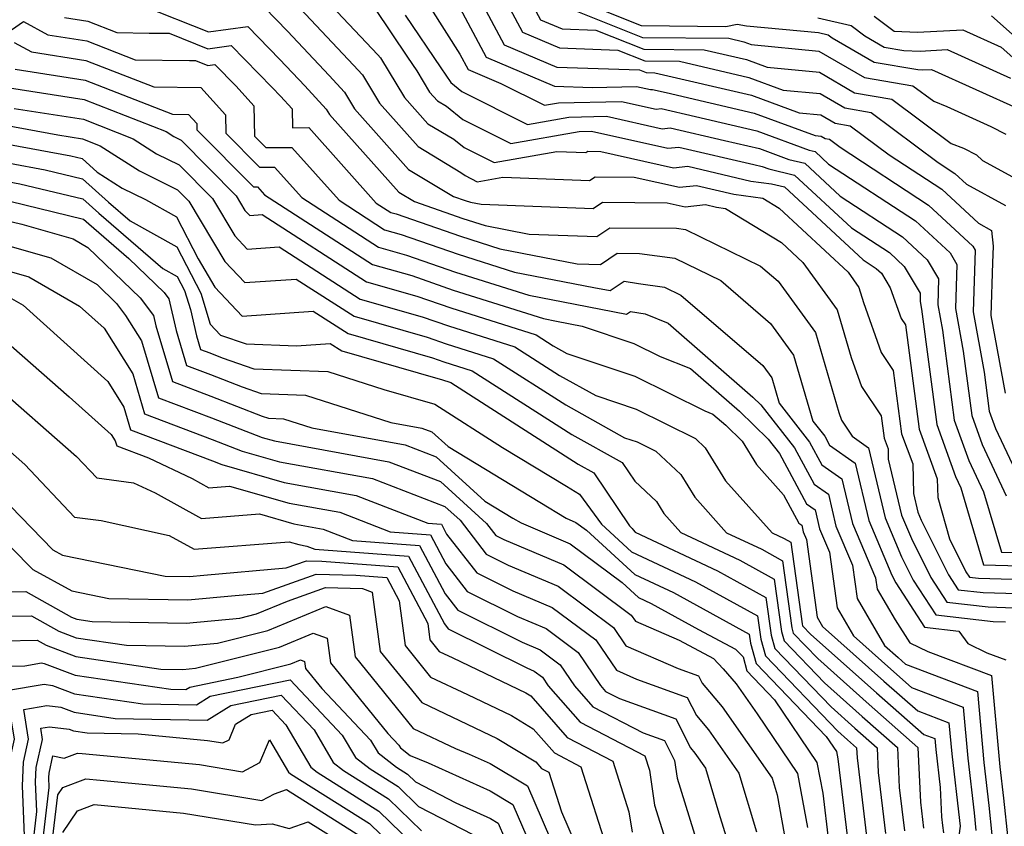
# Model space of a CAD drawing. Extents: x 2081422 to 2089624, y 2849913 to 2854827.
# Drawn here: x 2082306 to 2082399, y 2850177 to 2850253 of the extents above; entities that cross this region are included whole.
import ezdxf

# ---------------------------------------------------------------- set-up
doc = ezdxf.new("R2010")
doc.units = 0

msp = doc.modelspace()

# ---------------------------------------------------------------- linework, layer by layer
at = {"layer": 'Unknown_Line_Type', "color": 0}
for points in [[(2082347.11, 2850264.16, 3096), (2082353.77, 2850251.69, 3096), (2082357.27, 2850250.21, 3096), (2082362.75, 2850250.01, 3096), (2082365.31, 2850248.99, 3096), (2082368.57, 2850248.96, 3096), (2082375.12, 2850247.44, 3096), (2082378.35, 2850246.25, 3096), (2082381.83, 2850245.91, 3096), (2082384.15, 2850244.56, 3096), (2082386.63, 2850244.14, 3096), (2082392.96, 2850239.42, 3096), (2082394.52, 2850238.4, 3096), (2082395.61, 2850237.39, 3096), (2082399.31, 2850235.37, 3096)], [(2082349.89, 2850263.31, 3094), (2082355.47, 2850252.86, 3094), (2082357.51, 2850252, 3094), (2082360.7, 2850251.89, 3094), (2082365.2, 2850250.1, 3094), (2082370.91, 2850250.04, 3094), (2082374.88, 2850249.12, 3094), (2082376.83, 2850248.4, 3094), (2082381.77, 2850247.92, 3094), (2082385.08, 2850246, 3094), (2082388.6, 2850245.4, 3094), (2082394.19, 2850241.23, 3094), (2082395.33, 2850240.77, 3094), (2082396.58, 2850240.14, 3094), (2082397.14, 2850239.63, 3094), (2082400.65, 2850237.71, 3094)], [(2082341.14, 2850260.23, 3102), (2082347.88, 2850249.62, 3102), (2082348.65, 2850248.17, 3102), (2082351.73, 2850246.87, 3102), (2082355.84, 2850244.82, 3102), (2082357.17, 2850245.06, 3102), (2082363.11, 2850245.18, 3102), (2082366.38, 2850244.45, 3102), (2082366.86, 2850244.5, 3102), (2082370.08, 2850243.75, 3102), (2082375.86, 2850242.41, 3102), (2082380.78, 2850240.6, 3102), (2082381.35, 2850240.46, 3102), (2082382.62, 2850239.28, 3102), (2082390.82, 2850233.93, 3102), (2082394.07, 2850230.91, 3102), (2082394.72, 2850229.82, 3102), (2082394.58, 2850225.68, 3102), (2082395.32, 2850221.66, 3102), (2082396.12, 2850215.59, 3102), (2082397.11, 2850212.87, 3102), (2082399.37, 2850208.04, 3102)], [(2082347.36, 2850259.31, 3098), (2082352.06, 2850250.52, 3098), (2082357.02, 2850248.41, 3098), (2082364.8, 2850248.14, 3098), (2082365.43, 2850247.89, 3098), (2082366.24, 2850247.88, 3098), (2082375.37, 2850245.76, 3098), (2082379.86, 2850244.11, 3098), (2082381.88, 2850243.91, 3098), (2082383.23, 2850243.13, 3098), (2082384.67, 2850242.88, 3098), (2082388.34, 2850240.15, 3098), (2082393.29, 2850236.91, 3098), (2082396.75, 2850233.7, 3098), (2082397.97, 2850233.03, 3098), (2082398.14, 2850231.55, 3098), (2082398.08, 2850229.98, 3098), (2082397.91, 2850225.02, 3098), (2082399.26, 2850217.7, 3098)], [(2082333.04, 2850257.11, 3108), (2082340.16, 2850249.55, 3108), (2082340.41, 2850249.28, 3108), (2082342.67, 2850245.54, 3108), (2082344.86, 2850243.07, 3108), (2082347.3, 2850241.61, 3108), (2082348.27, 2850240.83, 3108), (2082351.1, 2850239.42, 3108), (2082357.02, 2850240.47, 3108), (2082359.76, 2850240.36, 3108), (2082359.94, 2850240.48, 3108), (2082361.17, 2850240.47, 3108), (2082368.02, 2850238.93, 3108), (2082369.36, 2850239.07, 3108), (2082375.29, 2850237.68, 3108), (2082377.23, 2850237.42, 3108), (2082378.46, 2850237.13, 3108), (2082385.88, 2850230.26, 3108), (2082387.11, 2850229.45, 3108), (2082387.6, 2850229, 3108), (2082388.43, 2850227.61, 3108), (2082389.46, 2850224.73, 3108), (2082389.87, 2850224.13, 3108), (2082391.16, 2850214.32, 3108), (2082392.87, 2850209.64, 3108), (2082392.91, 2850207.89, 3108), (2082394.01, 2850203.98, 3108), (2082395.56, 2850200.88, 3108), (2082395.89, 2850200.37, 3108), (2082396.74, 2850200.27, 3108), (2082404.2, 2850200.06, 3108)], [(2082359.2, 2850254.61, 3090), (2082364.96, 2850252.32, 3090), (2082372.95, 2850252.23, 3090), (2082374, 2850252.46, 3090), (2082374.89, 2850252.29, 3090), (2082381.66, 2850251.66, 3090), (2082382.58, 2850251.46, 3090), (2082382.95, 2850251.17, 3090), (2082386.93, 2850248.87, 3090), (2082391.03, 2850248.17, 3090), (2082391.51, 2850248.15, 3090), (2082392.31, 2850248.19, 3090), (2082400.67, 2850244.43, 3090)], [(2082317.99, 2850254.18, 3114), (2082324.18, 2850251.72, 3114), (2082327.9, 2850252.24, 3114), (2082330.91, 2850249.14, 3114), (2082333.26, 2850246.64, 3114), (2082335.29, 2850244.45, 3114), (2082335.6, 2850243.95, 3114), (2082342.12, 2850236.63, 3114), (2082343.59, 2850235.75, 3114), (2082348.15, 2850234.16, 3114), (2082350.27, 2850233.5, 3114), (2082354.41, 2850232.69, 3114), (2082360.79, 2850232.45, 3114), (2082362.01, 2850233.28, 3114), (2082368.29, 2850233.23, 3114), (2082369.14, 2850233.12, 3114), (2082376.21, 2850229.67, 3114), (2082377.87, 2850228.24, 3114), (2082381.38, 2850223.41, 3114), (2082383.58, 2850215.87, 3114), (2082383.84, 2850215.15, 3114), (2082384.85, 2850213.65, 3114), (2082386.39, 2850212.57, 3114), (2082387.95, 2850205.97, 3114), (2082389.51, 2850202.29, 3114), (2082390.61, 2850200.09, 3114), (2082392.73, 2850196.84, 3114), (2082398.13, 2850196.21, 3114), (2082399.31, 2850196.18, 3114)], [(2082329.45, 2850254.03, 3112), (2082331.62, 2850251.8, 3112), (2082335.56, 2850247.61, 3112), (2082337, 2850246.06, 3112), (2082337.95, 2850244.48, 3112), (2082343.04, 2850238.78, 3112), (2082347.27, 2850236.23, 3112), (2082348.38, 2850235.85, 3112), (2082348.89, 2850235.69, 3112), (2082349.89, 2850235.49, 3112), (2082360.45, 2850235.08, 3112), (2082361.32, 2850235.68, 3112), (2082367.42, 2850235.64, 3112), (2082369.12, 2850235.25, 3112), (2082371.02, 2850235.46, 3112), (2082372.07, 2850235.21, 3112), (2082372.9, 2850235.1, 3112), (2082378.18, 2850231.88, 3112), (2082380.19, 2850230.01, 3112), (2082383.44, 2850225.54, 3112), (2082384.75, 2850221.05, 3112), (2082385.72, 2850218.34, 3112), (2082387.58, 2850215.57, 3112), (2082387.86, 2850213.47, 3112), (2082388.23, 2850212.47, 3112), (2082388.25, 2850211.48, 3112), (2082389.49, 2850206.23, 3112), (2082390.43, 2850204.02, 3112), (2082392.26, 2850200.35, 3112), (2082393.78, 2850198.02, 3112), (2082397.66, 2850197.57, 3112), (2082400.94, 2850197.47, 3112)], [(2082332.33, 2850254.45, 3110), (2082337.86, 2850248.58, 3110), (2082338.71, 2850247.67, 3110), (2082340.31, 2850245.01, 3110), (2082343.95, 2850240.93, 3110), (2082347.98, 2850238.5, 3110), (2082348.38, 2850238.19, 3110), (2082349.52, 2850237.62, 3110), (2082351.92, 2850238.04, 3110), (2082360.1, 2850237.72, 3110), (2082360.63, 2850238.08, 3110), (2082364.29, 2850238.05, 3110), (2082368.57, 2850237.09, 3110), (2082370.19, 2850237.27, 3110), (2082373.68, 2850236.45, 3110), (2082376.42, 2850236.07, 3110), (2082377.98, 2850235.12, 3110), (2082384.46, 2850229.09, 3110), (2082385.49, 2850227.66, 3110), (2082385.91, 2850226.23, 3110), (2082387.59, 2850221.53, 3110), (2082388.72, 2850219.85, 3110), (2082389.51, 2850213.89, 3110), (2082390.55, 2850211.06, 3110), (2082390.62, 2850208.25, 3110), (2082391.03, 2850206.49, 3110), (2082391.35, 2850205.75, 3110), (2082393.91, 2850200.61, 3110), (2082394.84, 2850199.19, 3110), (2082397.2, 2850198.92, 3110), (2082402.57, 2850198.77, 3110)], [(2082339.86, 2850253.93, 3106), (2082342.95, 2850249.36, 3106), (2082343.83, 2850248.05, 3106), (2082345.02, 2850246.06, 3106), (2082345.78, 2850245.22, 3106), (2082346.61, 2850244.72, 3106), (2082348.16, 2850243.47, 3106), (2082352.68, 2850241.22, 3106), (2082359.11, 2850242.36, 3106), (2082360.29, 2850242.38, 3106), (2082367.48, 2850240.77, 3106), (2082368.52, 2850240.88, 3106), (2082375.59, 2850239.23, 3106), (2082376.35, 2850239.05, 3106), (2082376.99, 2850238.82, 3106), (2082379.42, 2850238.24, 3106), (2082384.8, 2850233.26, 3106), (2082388.35, 2850230.94, 3106), (2082389.76, 2850229.64, 3106), (2082391.27, 2850227.11, 3106), (2082391.24, 2850226.35, 3106), (2082391.38, 2850225.62, 3106), (2082392.82, 2850214.74, 3106), (2082394.59, 2850209.86, 3106), (2082395.09, 2850208.8, 3106), (2082397.23, 2850201.55, 3106), (2082405.25, 2850201.33, 3106)], [(2082347.62, 2850254.47, 3100), (2082350.36, 2850249.35, 3100), (2082356.78, 2850246.62, 3100), (2082360.34, 2850246.49, 3100), (2082364.52, 2850246.58, 3100), (2082365.84, 2850246.29, 3100), (2082366.03, 2850246.31, 3100), (2082367.32, 2850246.01, 3100), (2082375.61, 2850244.08, 3100), (2082381.37, 2850241.96, 3100), (2082381.93, 2850241.91, 3100), (2082382.3, 2850241.7, 3100), (2082382.7, 2850241.63, 3100), (2082383.71, 2850240.87, 3100), (2082392.05, 2850235.42, 3100), (2082396.22, 2850231.55, 3100), (2082396.44, 2850231.18, 3100), (2082396.25, 2850225.35, 3100), (2082397.29, 2850219.68, 3100), (2082397.77, 2850216.01, 3100), (2082398.37, 2850214.37, 3100), (2082401.52, 2850207.65, 3100)], [(2082358.66, 2850253.76, 3092), (2082365.08, 2850251.21, 3092), (2082373.24, 2850251.12, 3092), (2082374.63, 2850250.79, 3092), (2082375.32, 2850250.54, 3092), (2082381.72, 2850249.92, 3092), (2082386, 2850247.44, 3092), (2082390.57, 2850246.65, 3092), (2082392.53, 2850245.19, 3092), (2082393.76, 2850244.69, 3092), (2082397.91, 2850242.81, 3092), (2082399.34, 2850242.09, 3092)], [(2082300.36, 2850248.27, 3118), (2082306.76, 2850252.7, 3118), (2082309.06, 2850251.46, 3118), (2082312.72, 2850250.88, 3118), (2082317.29, 2850249.1, 3118), (2082322.39, 2850249.03, 3118), (2082322.97, 2850249.02, 3118), (2082324.11, 2850248.57, 3118), (2082324.79, 2850248.66, 3118), (2082326.78, 2850246.62, 3118), (2082328.47, 2850244.77, 3118), (2082328.52, 2850241.9, 3118), (2082329.59, 2850240.83, 3118), (2082332.03, 2850240.85, 3118), (2082336.49, 2850235.87, 3118), (2082340.79, 2850233.09, 3118), (2082342.36, 2850232.65, 3118), (2082347.71, 2850230.79, 3118), (2082353.02, 2850229.11, 3118), (2082360.49, 2850227.66, 3118), (2082362.04, 2850227.36, 3118), (2082363.35, 2850228.25, 3118), (2082364.71, 2850228.03, 3118), (2082367.15, 2850227.7, 3118), (2082368.71, 2850226.94, 3118), (2082376.43, 2850220.32, 3118), (2082377.27, 2850219.16, 3118), (2082377.98, 2850216.75, 3118), (2082380.84, 2850213.1, 3118), (2082381.99, 2850210.97, 3118), (2082383.87, 2850209.65, 3118), (2082384.87, 2850205.44, 3118), (2082387.06, 2850200.3, 3118), (2082387.2, 2850199.26, 3118), (2082388.9, 2850196.35, 3118), (2082390.29, 2850194.19, 3118), (2082391.98, 2850193.38, 3118), (2082397.99, 2850191.11, 3118), (2082398.76, 2850182.53, 3118), (2082399.1, 2850179.58, 3118), (2082399.52, 2850175.73, 3118)], [(2082310.61, 2850253.08, 3116), (2082312.81, 2850252.73, 3116), (2082315.55, 2850251.66, 3116), (2082318.6, 2850251.62, 3116), (2082320.48, 2850251.6, 3116), (2082324.14, 2850250.14, 3116), (2082326.34, 2850250.45, 3116), (2082330.2, 2850246.49, 3116), (2082330.97, 2850245.67, 3116), (2082332.06, 2850244.49, 3116), (2082332.11, 2850242.69, 3116), (2082333.64, 2850242.71, 3116), (2082339.99, 2850235.61, 3116), (2082341.37, 2850234.72, 3116), (2082341.87, 2850234.58, 3116), (2082347.93, 2850232.48, 3116), (2082351.64, 2850231.3, 3116), (2082358.92, 2850229.89, 3116), (2082361.13, 2850229.81, 3116), (2082362.7, 2850230.88, 3116), (2082364.79, 2850230.86, 3116), (2082368.15, 2850230.41, 3116), (2082372.46, 2850228.31, 3116), (2082377.15, 2850224.28, 3116), (2082379.33, 2850221.28, 3116), (2082381.15, 2850215.06, 3116), (2082382.26, 2850213.64, 3116), (2082382.7, 2850212.81, 3116), (2082385.13, 2850211.11, 3116), (2082386.41, 2850205.7, 3116), (2082388.6, 2850200.56, 3116), (2082388.97, 2850199.83, 3116), (2082391.67, 2850195.67, 3116), (2082394.91, 2850195.29, 3116), (2082395.76, 2850194.12, 3116), (2082397.55, 2850193.26, 3116), (2082399.33, 2850192.59, 3116)], [(2082342.73, 2850253.3, 3104), (2082346.08, 2850248.33, 3104), (2082347.02, 2850246.95, 3104), (2082348.05, 2850246.11, 3104), (2082354.26, 2850243.02, 3104), (2082358.14, 2850243.71, 3104), (2082361.7, 2850243.78, 3104), (2082366.93, 2850242.61, 3104), (2082367.69, 2850242.69, 3104), (2082372.83, 2850241.49, 3104), (2082376.1, 2850240.73, 3104), (2082378.88, 2850239.71, 3104), (2082380.39, 2850239.35, 3104), (2082383.71, 2850236.27, 3104), (2082389.58, 2850232.44, 3104), (2082391.91, 2850230.27, 3104), (2082392.99, 2850228.46, 3104), (2082392.91, 2850226.02, 3104), (2082393.35, 2850223.64, 3104), (2082394.47, 2850215.17, 3104), (2082395.85, 2850211.36, 3104), (2082397.23, 2850208.42, 3104), (2082398.91, 2850202.73, 3104), (2082405.21, 2850202.56, 3104)], [(2082381.6, 2850253.04, 3088), (2082384.75, 2850252.34, 3088), (2082386.04, 2850251.36, 3088), (2082387.85, 2850250.3, 3088), (2082389.73, 2850249.98, 3088), (2082391.26, 2850249.92, 3088), (2082393.8, 2850250.06, 3088), (2082399.77, 2850247.36, 3088)], [(2082386.92, 2850253.21, 3086), (2082388.8, 2850251.79, 3086), (2082391.01, 2850251.69, 3086), (2082395.28, 2850251.92, 3086), (2082398.88, 2850250.3, 3086), (2082403.01, 2850246.64, 3086)], [(2082397.98, 2850253.24, 3084), (2082403.84, 2850248.04, 3084)], [(2082305.87, 2850250.72, 3120), (2082307.51, 2850249.84, 3120), (2082312.64, 2850249.04, 3120), (2082319.04, 2850246.54, 3120), (2082323.45, 2850246.48, 3120), (2082325.78, 2850243.93, 3120), (2082325.81, 2850242.2, 3120), (2082329.01, 2850238.98, 3120), (2082330.41, 2850238.99, 3120), (2082332.98, 2850236.12, 3120), (2082340.22, 2850231.46, 3120), (2082342.85, 2850230.71, 3120), (2082347.48, 2850229.1, 3120), (2082354.39, 2850226.92, 3120), (2082358.73, 2850226.08, 3120), (2082363.58, 2850225.13, 3120), (2082363.96, 2850225.39, 3120), (2082365.34, 2850225.16, 3120), (2082367.51, 2850224.31, 3120), (2082375.5, 2850217.33, 3120), (2082376.24, 2850216.62, 3120), (2082379.41, 2850212.56, 3120), (2082381.27, 2850209.13, 3120), (2082382.61, 2850208.19, 3120), (2082383.32, 2850205.18, 3120), (2082384.89, 2850201.51, 3120), (2082385.31, 2850198.37, 3120), (2082387.91, 2850193.94, 3120), (2082389.18, 2850192.8, 3120), (2082389.88, 2850192.18, 3120), (2082396.65, 2850189.62, 3120), (2082397.25, 2850182.93, 3120), (2082397.72, 2850178.88, 3120), (2082398.02, 2850176.12, 3120)], [(2082305.96, 2850248.23, 3122), (2082312.56, 2850247.19, 3122), (2082320.78, 2850243.98, 3122), (2082322.29, 2850243.96, 3122), (2082323.09, 2850243.09, 3122), (2082323.1, 2850242.5, 3122), (2082328.44, 2850237.13, 3122), (2082328.8, 2850237.13, 3122), (2082329.47, 2850236.38, 3122), (2082339.64, 2850229.83, 3122), (2082343.34, 2850228.77, 3122), (2082347.26, 2850227.41, 3122), (2082355.77, 2850224.72, 3122), (2082356.98, 2850224.49, 3122), (2082359.39, 2850224.02, 3122), (2082364.27, 2850222.39, 3122), (2082366.74, 2850221.16, 3122), (2082369.61, 2850220.02, 3122), (2082374.22, 2850216, 3122), (2082376.93, 2850213.37, 3122), (2082377.99, 2850212.02, 3122), (2082380.55, 2850207.29, 3122), (2082381.36, 2850206.72, 3122), (2082381.78, 2850204.92, 3122), (2082382.72, 2850202.72, 3122), (2082383.43, 2850197.49, 3122), (2082384.98, 2850194.84, 3122), (2082388.5, 2850191.7, 3122), (2082390.45, 2850189.98, 3122), (2082395.31, 2850188.14, 3122), (2082395.75, 2850183.34, 3122), (2082396.33, 2850178.17, 3122), (2082396.51, 2850176.52, 3122)], [(2082304.41, 2850246.61, 3124), (2082312.48, 2850245.35, 3124), (2082320.2, 2850242.33, 3124), (2082320.91, 2850241.87, 3124), (2082321.61, 2850241.53, 3124), (2082326.79, 2850236.3, 3124), (2082327.62, 2850234.92, 3124), (2082328.08, 2850234.43, 3124), (2082329.26, 2850234.52, 3124), (2082339.07, 2850228.2, 3124), (2082343.83, 2850226.84, 3124), (2082347.04, 2850225.73, 3124), (2082355.06, 2850223.19, 3124), (2082356.66, 2850222.17, 3124), (2082357.97, 2850221.44, 3124), (2082364.37, 2850219.3, 3124), (2082370.97, 2850216.03, 3124), (2082371.72, 2850215.73, 3124), (2082372.93, 2850214.68, 3124), (2082374.47, 2850213.19, 3124), (2082375.83, 2850210.98, 3124), (2082378.38, 2850208.14, 3124), (2082379.83, 2850205.45, 3124), (2082380.1, 2850205.26, 3124), (2082380.24, 2850204.66, 3124), (2082380.55, 2850203.93, 3124), (2082381.54, 2850196.6, 3124), (2082382.05, 2850195.73, 3124), (2082387.82, 2850190.59, 3124), (2082391.02, 2850187.78, 3124), (2082393.97, 2850186.66, 3124), (2082394.24, 2850183.74, 3124), (2082394.95, 2850177.47, 3124), (2082395.01, 2850176.92, 3124), (2082394.9, 2850176.02, 3124)], [(2082305.86, 2850244.52, 3126), (2082312.4, 2850243.5, 3126), (2082317.1, 2850241.67, 3126), (2082319.29, 2850240.25, 3126), (2082321.43, 2850239.2, 3126), (2082324.56, 2850236.04, 3126), (2082326.68, 2850232.51, 3126), (2082327.84, 2850231.27, 3126), (2082330.86, 2850231.48, 3126), (2082338.49, 2850226.57, 3126), (2082344.32, 2850224.9, 3126), (2082346.81, 2850224.04, 3126), (2082353.05, 2850222.07, 3126), (2082357.26, 2850219.38, 3126), (2082360.69, 2850217.48, 3126), (2082364.48, 2850216.21, 3126), (2082370.07, 2850213.44, 3126), (2082370.99, 2850212.57, 3126), (2082372.92, 2850209.44, 3126), (2082377.32, 2850204.54, 3126), (2082378.43, 2850204.02, 3126), (2082379.08, 2850203.66, 3126), (2082380.13, 2850195.98, 3126), (2082380.18, 2850195.8, 3126), (2082380.96, 2850194.99, 3126), (2082387.14, 2850189.48, 3126), (2082391.59, 2850185.57, 3126), (2082392.64, 2850185.18, 3126), (2082392.73, 2850184.14, 3126), (2082393.14, 2850180.57, 3126), (2082393.27, 2850177.81, 3126), (2082393.36, 2850177, 3126), (2082393.44, 2850176.29, 3126)], [(2082302.97, 2850243.31, 3128), (2082309.98, 2850242.02, 3128), (2082312.32, 2850241.65, 3128), (2082313.99, 2850241, 3128), (2082317.67, 2850238.63, 3128), (2082321.26, 2850236.86, 3128), (2082322.33, 2850235.78, 3128), (2082325.74, 2850230.1, 3128), (2082327.61, 2850228.11, 3128), (2082332.46, 2850228.45, 3128), (2082337.91, 2850224.94, 3128), (2082344.81, 2850222.97, 3128), (2082346.59, 2850222.35, 3128), (2082351.04, 2850220.94, 3128), (2082357.85, 2850216.6, 3128), (2082363.4, 2850213.51, 3128), (2082364.59, 2850213.12, 3128), (2082366.34, 2850212.25, 3128), (2082368.7, 2850210.04, 3128), (2082370.01, 2850207.9, 3128), (2082373.01, 2850204.56, 3128), (2082376.34, 2850203, 3128), (2082378.29, 2850201.93, 3128), (2082379.16, 2850195.62, 3128), (2082379.3, 2850195.09, 3128), (2082381.6, 2850192.71, 3128), (2082386.46, 2850188.38, 3128), (2082391.03, 2850184.35, 3128), (2082391.28, 2850179.2, 3128), (2082391.57, 2850176.75, 3128)], [(2082302.51, 2850241.64, 3130), (2082311.2, 2850240.05, 3130), (2082312.29, 2850239.79, 3130), (2082313.69, 2850238.53, 3130), (2082316.04, 2850237.01, 3130), (2082318.24, 2850235.93, 3130), (2082321.18, 2850234.31, 3130), (2082323.21, 2850230.34, 3130), (2082324.8, 2850227.69, 3130), (2082327.37, 2850224.95, 3130), (2082334.06, 2850225.42, 3130), (2082337.34, 2850223.31, 3130), (2082345.3, 2850221.03, 3130), (2082346.36, 2850220.66, 3130), (2082349.03, 2850219.82, 3130), (2082358.44, 2850213.81, 3130), (2082363.18, 2850211.18, 3130), (2082364.36, 2850209.42, 3130), (2082366.41, 2850207.5, 3130), (2082367.11, 2850206.36, 3130), (2082368.71, 2850204.58, 3130), (2082374.26, 2850201.98, 3130), (2082377.51, 2850200.2, 3130), (2082378.18, 2850195.26, 3130), (2082378.43, 2850194.38, 3130), (2082382.24, 2850190.43, 3130), (2082385.78, 2850187.27, 3130), (2082389.11, 2850184.34, 3130), (2082389.29, 2850180.58, 3130), (2082389.78, 2850176.5, 3130)], [(2082302.04, 2850239.98, 3132), (2082308.81, 2850238.74, 3132), (2082312.32, 2850237.89, 3132), (2082314.77, 2850235.7, 3132), (2082316.82, 2850233.93, 3132), (2082321.21, 2850231.5, 3132), (2082323.45, 2850227.13, 3132), (2082324.36, 2850224.21, 3132), (2082325.33, 2850223.18, 3132), (2082327.75, 2850222.34, 3132), (2082332.49, 2850222.17, 3132), (2082335.66, 2850222.39, 3132), (2082336.76, 2850221.68, 3132), (2082345.79, 2850219.1, 3132), (2082346.14, 2850218.98, 3132), (2082347.02, 2850218.7, 3132), (2082359.03, 2850211.03, 3132), (2082360.51, 2850210.2, 3132), (2082363.85, 2850205.21, 3132), (2082364.11, 2850204.97, 3132), (2082364.2, 2850204.82, 3132), (2082364.4, 2850204.6, 3132), (2082372.17, 2850200.96, 3132), (2082376.72, 2850198.46, 3132), (2082377.21, 2850194.9, 3132), (2082377.55, 2850193.67, 3132), (2082382.87, 2850188.15, 3132), (2082385.1, 2850186.16, 3132), (2082387.19, 2850184.32, 3132), (2082387.3, 2850181.97, 3132), (2082387.99, 2850176.25, 3132)], [(2082301.58, 2850238.32, 3134), (2082306.42, 2850237.43, 3134), (2082312.36, 2850235.99, 3134), (2082313.84, 2850234.67, 3134), (2082319.9, 2850229.44, 3134), (2082321.24, 2850228.7, 3134), (2082321.92, 2850227.36, 3134), (2082322.48, 2850225.58, 3134), (2082323.05, 2850223.11, 3134), (2082323.43, 2850221.82, 3134), (2082324.31, 2850221.49, 3134), (2082325.49, 2850221.03, 3134), (2082328.45, 2850220.01, 3134), (2082335.43, 2850219.75, 3134), (2082340.71, 2850218.06, 3134), (2082345.53, 2850216.67, 3134), (2082351.9, 2850212.59, 3134), (2082357.93, 2850208.94, 3134), (2082359.16, 2850208.19, 3134), (2082361.21, 2850205.36, 3134), (2082364.05, 2850202.77, 3134), (2082370.08, 2850199.94, 3134), (2082375.94, 2850196.73, 3134), (2082376.24, 2850194.53, 3134), (2082376.68, 2850192.96, 3134), (2082383.51, 2850185.86, 3134), (2082384.42, 2850185.06, 3134), (2082385.27, 2850184.31, 3134), (2082385.31, 2850183.35, 3134), (2082386.2, 2850176, 3134)], [(2082304.02, 2850236.12, 3136), (2082312.4, 2850234.1, 3136), (2082312.91, 2850233.64, 3136), (2082316.69, 2850230.38, 3136), (2082320, 2850227.18, 3136), (2082320.44, 2850226.59, 3136), (2082321.13, 2850223.59, 3136), (2082322.12, 2850220.31, 3136), (2082324.37, 2850219.45, 3136), (2082327.37, 2850218.29, 3136), (2082329.14, 2850217.67, 3136), (2082333.34, 2850217.52, 3136), (2082341.36, 2850214.95, 3136), (2082344.28, 2850214.42, 3136), (2082345.24, 2850214.05, 3136), (2082346.76, 2850212.67, 3136), (2082355.4, 2850207.44, 3136), (2082357.9, 2850205.92, 3136), (2082358.82, 2850205.53, 3136), (2082359.8, 2850204.8, 3136), (2082364.38, 2850200.62, 3136), (2082368, 2850198.92, 3136), (2082375.15, 2850195, 3136), (2082375.27, 2850194.17, 3136), (2082375.8, 2850192.26, 3136), (2082382.41, 2850185.38, 3136), (2082383.37, 2850183.97, 3136), (2082383.5, 2850183.28, 3136), (2082384.41, 2850175.76, 3136)], [(2082301.63, 2850234.81, 3138), (2082306.6, 2850233.61, 3138), (2082311.43, 2850232.25, 3138), (2082312.83, 2850231.43, 3138), (2082317.76, 2850226.67, 3138), (2082319, 2850225.03, 3138), (2082319.22, 2850224.06, 3138), (2082320.8, 2850218.79, 3138), (2082324.42, 2850217.42, 3138), (2082329.24, 2850215.54, 3138), (2082329.84, 2850215.34, 3138), (2082331.25, 2850215.29, 3138), (2082333.94, 2850214.43, 3138), (2082342.73, 2850212.84, 3138), (2082345.65, 2850211.71, 3138), (2082350.24, 2850207.54, 3138), (2082352.88, 2850205.94, 3138), (2082353.64, 2850205.48, 3138), (2082358.26, 2850203.53, 3138), (2082363.16, 2850199.88, 3138), (2082364.7, 2850198.47, 3138), (2082365.91, 2850197.9, 3138), (2082370.37, 2850195.46, 3138), (2082373.86, 2850193.6, 3138), (2082374.56, 2850192.87, 3138), (2082374.92, 2850191.55, 3138), (2082377.54, 2850188.83, 3138), (2082381.52, 2850182.93, 3138), (2082382.07, 2850180.05, 3138), (2082382.61, 2850175.51, 3138)], [(2082301.05, 2850232.8, 3140), (2082309.34, 2850230.46, 3140), (2082313.7, 2850227.93, 3140), (2082315.53, 2850226.16, 3140), (2082316.38, 2850225.03, 3140), (2082317.87, 2850222.64, 3140), (2082319.48, 2850217.28, 3140), (2082324.47, 2850215.38, 3140), (2082329.25, 2850213.53, 3140), (2082330.42, 2850213.2, 3140), (2082341.18, 2850211.25, 3140), (2082346.06, 2850209.37, 3140), (2082350.38, 2850205.44, 3140), (2082351.27, 2850204.3, 3140), (2082352.01, 2850203.92, 3140), (2082357.69, 2850201.53, 3140), (2082364.03, 2850196.81, 3140), (2082364.42, 2850196.24, 3140), (2082368.54, 2850194.44, 3140), (2082371.78, 2850192.71, 3140), (2082372.7, 2850191.75, 3140), (2082373.9, 2850190.33, 3140), (2082375.88, 2850187.51, 3140), (2082379.68, 2850181.89, 3140), (2082380.63, 2850176.81, 3140)], [(2082302.31, 2850230.06, 3142), (2082307.26, 2850228.67, 3142), (2082312.03, 2850225.9, 3142), (2082314.35, 2850223.81, 3142), (2082317.05, 2850219.51, 3142), (2082318.17, 2850215.76, 3142), (2082324.52, 2850213.35, 3142), (2082327.35, 2850212.25, 3142), (2082330.87, 2850211.25, 3142), (2082339.64, 2850209.66, 3142), (2082346.47, 2850207.03, 3142), (2082347.89, 2850205.74, 3142), (2082350.37, 2850202.54, 3142), (2082352.44, 2850201.5, 3142), (2082357.13, 2850199.53, 3142), (2082362.36, 2850195.64, 3142), (2082363.52, 2850193.92, 3142), (2082368.46, 2850191.76, 3142), (2082370.36, 2850191.07, 3142), (2082370.71, 2850190.39, 3142), (2082372.61, 2850188.16, 3142), (2082377.32, 2850181.45, 3142), (2082377.78, 2850179.88, 3142), (2082378.67, 2850174.97, 3142)], [(2082305.17, 2850226.88, 3144), (2082306.71, 2850225.99, 3144), (2082314.69, 2850218.81, 3144), (2082316.22, 2850216.37, 3144), (2082316.85, 2850214.25, 3144), (2082324.58, 2850211.32, 3144), (2082325.45, 2850210.98, 3144), (2082331.33, 2850209.3, 3144), (2082338.09, 2850208.08, 3144), (2082344.86, 2850205.46, 3144), (2082346.14, 2850205.37, 3144), (2082346.63, 2850204.44, 3144), (2082349.47, 2850200.79, 3144), (2082352.88, 2850199.09, 3144), (2082356.57, 2850197.53, 3144), (2082360.68, 2850194.46, 3144), (2082362.63, 2850191.61, 3144), (2082364.52, 2850190.78, 3144), (2082369.29, 2850189.04, 3144), (2082370.17, 2850187.34, 3144), (2082371.32, 2850185.99, 3144), (2082374.17, 2850181.92, 3144), (2082375.82, 2850176.39, 3144)], [(2082304, 2850223.55, 3146), (2082311.06, 2850217.37, 3146), (2082315.03, 2850213.81, 3146), (2082315.39, 2850213.23, 3146), (2082315.54, 2850212.73, 3146), (2082318.52, 2850211.6, 3146), (2082322.66, 2850209.66, 3146), (2082324.22, 2850208.8, 3146), (2082326.16, 2850208.95, 3146), (2082331.78, 2850207.35, 3146), (2082336.55, 2850206.49, 3146), (2082341.31, 2850204.65, 3146), (2082345.11, 2850204.36, 3146), (2082346.56, 2850201.62, 3146), (2082348.57, 2850199.03, 3146), (2082353.31, 2850196.67, 3146), (2082356, 2850195.53, 3146), (2082359.01, 2850193.29, 3146), (2082361.14, 2850190.16, 3146), (2082361.61, 2850189.62, 3146), (2082362.92, 2850188.94, 3146), (2082368.22, 2850187.02, 3146), (2082369.62, 2850184.29, 3146), (2082370.03, 2850183.81, 3146), (2082371.03, 2850182.39, 3146), (2082372.29, 2850178.15, 3146), (2082373.48, 2850174.29, 3146)], [(2082303.65, 2850218.84, 3148), (2082311.76, 2850211.74, 3148), (2082313.67, 2850209.72, 3148), (2082317.13, 2850209.26, 3148), (2082319.15, 2850208.31, 3148), (2082323.54, 2850205.91, 3148), (2082328.98, 2850206.33, 3148), (2082332.24, 2850205.4, 3148), (2082335, 2850204.9, 3148), (2082337.77, 2850203.83, 3148), (2082344.08, 2850203.35, 3148), (2082346.49, 2850198.8, 3148), (2082347.67, 2850197.28, 3148), (2082353.74, 2850194.25, 3148), (2082355.44, 2850193.53, 3148), (2082357.33, 2850192.12, 3148), (2082358.67, 2850190.15, 3148), (2082360.41, 2850188.17, 3148), (2082365.15, 2850185.71, 3148), (2082367.15, 2850184.99, 3148), (2082368.11, 2850183.12, 3148), (2082368.35, 2850181.46, 3148), (2082370.67, 2850173.94, 3148)], [(2082303.3, 2850214.12, 3150), (2082306.88, 2850210.99, 3150), (2082311.56, 2850206.04, 3150), (2082314.06, 2850205.71, 3150), (2082320.48, 2850204.31, 3150), (2082322.85, 2850203.01, 3150), (2082331.8, 2850203.71, 3150), (2082332.7, 2850203.45, 3150), (2082333.46, 2850203.31, 3150), (2082334.22, 2850203.02, 3150), (2082343.05, 2850202.35, 3150), (2082346.42, 2850195.98, 3150), (2082346.78, 2850195.52, 3150), (2082354.18, 2850191.83, 3150), (2082354.88, 2850191.53, 3150), (2082355.66, 2850190.95, 3150), (2082356.21, 2850190.13, 3150), (2082359.2, 2850186.72, 3150), (2082365.31, 2850183.56, 3150), (2082365.74, 2850182.21, 3150), (2082366.23, 2850178.91, 3150), (2082367.87, 2850173.59, 3150)], [(2082303.48, 2850209.13, 3152), (2082309.52, 2850202.96, 3152), (2082310.42, 2850202.46, 3152), (2082320.12, 2850200.46, 3152), (2082322.4, 2850200.43, 3152), (2082323.76, 2850200.55, 3152), (2082331.5, 2850201.25, 3152), (2082333.43, 2850201.93, 3152), (2082334.86, 2850201.89, 3152), (2082342.02, 2850201.34, 3152), (2082344.85, 2850196, 3152), (2082345.05, 2850194.46, 3152), (2082345.92, 2850193.39, 3152), (2082347.2, 2850192.79, 3152), (2082354.08, 2850189.49, 3152), (2082354.55, 2850189.2, 3152), (2082357.99, 2850185.27, 3152), (2082362.29, 2850183.04, 3152), (2082363.81, 2850178.28, 3152), (2082364.1, 2850176.35, 3152)], [(2082305.63, 2850203.14, 3154), (2082307.63, 2850201.1, 3154), (2082311.31, 2850199.08, 3154), (2082314.79, 2850198.36, 3154), (2082322.24, 2850198.24, 3154), (2082326.69, 2850198.65, 3154), (2082329.3, 2850198.88, 3154), (2082334.32, 2850200.66, 3154), (2082338.07, 2850200.56, 3154), (2082340.99, 2850200.33, 3154), (2082342.15, 2850198.15, 3154), (2082342.71, 2850193.93, 3154), (2082345.11, 2850190.97, 3154), (2082348.61, 2850189.32, 3154), (2082352.73, 2850187.34, 3154), (2082354.79, 2850186.1, 3154), (2082356.78, 2850183.82, 3154), (2082359.28, 2850182.53, 3154), (2082361.89, 2850174.36, 3154)], [(2082305.67, 2850199, 3156), (2082306.96, 2850199.02, 3156), (2082311.29, 2850196.6, 3156), (2082311.79, 2850196.41, 3156), (2082313.23, 2850196.2, 3156), (2082322.08, 2850196.06, 3156), (2082327.15, 2850196.52, 3156), (2082328.71, 2850196.91, 3156), (2082331.64, 2850198.13, 3156), (2082335.22, 2850199.4, 3156), (2082338.7, 2850199.3, 3156), (2082339.62, 2850198.97, 3156), (2082340.36, 2850193.39, 3156), (2082344.29, 2850188.56, 3156), (2082350.02, 2850185.85, 3156), (2082351.39, 2850185.19, 3156), (2082355.03, 2850183, 3156), (2082355.58, 2850182.37, 3156), (2082356.27, 2850182.02, 3156), (2082357.46, 2850178.27, 3156), (2082359.62, 2850173.26, 3156)], [(2082303.66, 2850196.66, 3158), (2082307.5, 2850196.73, 3158), (2082310.09, 2850195.28, 3158), (2082311.73, 2850194.66, 3158), (2082316.47, 2850193.96, 3158), (2082321.93, 2850193.88, 3158), (2082325.05, 2850194.16, 3158), (2082329.79, 2850195.34, 3158), (2082335.24, 2850197.61, 3158), (2082337.49, 2850196.79, 3158), (2082338.02, 2850192.86, 3158), (2082343.47, 2850186.14, 3158), (2082347.47, 2850184.25, 3158), (2082348.76, 2850183.71, 3158), (2082350.73, 2850182.82, 3158), (2082354.26, 2850180.73, 3158), (2082357.11, 2850174.11, 3158)], [(2082301.65, 2850194.32, 3160), (2082308.04, 2850194.44, 3160), (2082308.9, 2850193.96, 3160), (2082311.68, 2850192.9, 3160), (2082319.7, 2850191.72, 3160), (2082321.77, 2850191.69, 3160), (2082322.95, 2850191.8, 3160), (2082330.87, 2850193.77, 3160), (2082334.05, 2850195.09, 3160), (2082335.37, 2850194.62, 3160), (2082335.67, 2850192.32, 3160), (2082341.09, 2850185.65, 3160), (2082342.12, 2850184.56, 3160), (2082342.28, 2850184.29, 3160), (2082343.18, 2850183.59, 3160), (2082344.89, 2850182.88, 3160), (2082350.74, 2850180.24, 3160), (2082352.88, 2850178.97, 3160), (2082354.6, 2850174.97, 3160)], [(2082302.4, 2850191.95, 3162), (2082306.87, 2850192.04, 3162), (2082308.44, 2850192.3, 3162), (2082308.7, 2850192.26, 3162), (2082311.63, 2850191.15, 3162), (2082320.64, 2850189.82, 3162), (2082322.06, 2850189.8, 3162), (2082322.42, 2850190.02, 3162), (2082326.96, 2850190.96, 3162), (2082331.96, 2850192.2, 3162), (2082332.87, 2850192.58, 3162), (2082333.24, 2850192.44, 3162), (2082333.33, 2850191.78, 3162), (2082334.88, 2850189.88, 3162), (2082339.46, 2850185.04, 3162), (2082340.17, 2850183.83, 3162), (2082341.91, 2850182.49, 3162), (2082342.95, 2850181.83, 3162), (2082343.71, 2850181.09, 3162), (2082347.51, 2850179.11, 3162), (2082350.75, 2850177.65, 3162), (2082351.49, 2850177.21, 3162), (2082352.09, 2850175.83, 3162)], [(2082305.7, 2850173.74, 3164), (2082305.43, 2850180.33, 3164), (2082305.54, 2850183.44, 3164), (2082305.92, 2850185.12, 3164), (2082305.16, 2850189.71, 3164), (2082308.69, 2850190.3, 3164), (2082309.49, 2850190.19, 3164), (2082311.57, 2850189.4, 3164), (2082318.01, 2850188.45, 3164), (2082323.06, 2850188.36, 3164), (2082324.35, 2850189.16, 3164), (2082331.88, 2850190.71, 3164), (2082336.8, 2850185.51, 3164), (2082338.05, 2850183.38, 3164), (2082339.41, 2850182.33, 3164), (2082342.05, 2850180.67, 3164), (2082343.99, 2850178.78, 3164), (2082350.12, 2850175.6, 3164)], [(2082306.86, 2850176.02, 3166), (2082306.67, 2850180.72, 3166), (2082306.74, 2850182.94, 3166), (2082307.23, 2850185.11, 3166), (2082306.77, 2850187.93, 3166), (2082308.94, 2850188.29, 3166), (2082310.27, 2850188.12, 3166), (2082311.52, 2850187.65, 3166), (2082315.38, 2850187.08, 3166), (2082324.06, 2850186.92, 3166), (2082326.28, 2850188.29, 3166), (2082331.03, 2850189.27, 3166), (2082334.14, 2850185.99, 3166), (2082335.94, 2850182.92, 3166), (2082336.92, 2850182.17, 3166), (2082341.15, 2850179.5, 3166), (2082344.26, 2850176.48, 3166)], [(2082307.12, 2850170.66, 3168), (2082308.02, 2850178.3, 3168), (2082307.9, 2850181.11, 3168), (2082307.95, 2850182.44, 3168), (2082308.55, 2850185.1, 3168), (2082308.38, 2850186.16, 3168), (2082309.19, 2850186.29, 3168), (2082311.05, 2850186.05, 3168), (2082311.47, 2850185.9, 3168), (2082312.75, 2850185.71, 3168), (2082317.57, 2850185.62, 3168), (2082324.08, 2850185, 3168), (2082325.54, 2850184.76, 3168), (2082326.14, 2850185.07, 3168), (2082326.74, 2850186.52, 3168), (2082328.2, 2850187.43, 3168), (2082330.19, 2850187.84, 3168), (2082331.48, 2850186.47, 3168), (2082333.83, 2850182.47, 3168), (2082334.42, 2850182.01, 3168), (2082340.25, 2850178.34, 3168), (2082344.54, 2850174.17, 3168)], [(2082308.01, 2850170.68, 3170), (2082309.18, 2850180.58, 3170), (2082309.14, 2850181.5, 3170), (2082309.16, 2850181.93, 3170), (2082309.52, 2850183.55, 3170), (2082310.58, 2850183.33, 3170), (2082311.83, 2850183.81, 3170), (2082312.29, 2850183.76, 3170), (2082323.33, 2850182.72, 3170), (2082327.39, 2850182.05, 3170), (2082329.04, 2850182.92, 3170), (2082329.93, 2850185.06, 3170), (2082331.72, 2850182.01, 3170), (2082331.93, 2850181.85, 3170), (2082339.35, 2850177.18, 3170), (2082344.82, 2850171.86, 3170)], [(2082308.9, 2850170.69, 3172), (2082309.98, 2850179.87, 3172), (2082310.46, 2850180.56, 3172), (2082312.62, 2850181.39, 3172), (2082313.99, 2850181.25, 3172), (2082322.58, 2850180.44, 3172), (2082329.23, 2850179.34, 3172), (2082330.42, 2850179.97, 3172), (2082331.54, 2850180.37, 3172), (2082338.46, 2850176.01, 3172)], [(2082310.46, 2850176.33, 3174), (2082311.85, 2850178.38, 3174), (2082313.41, 2850178.97, 3174), (2082315.69, 2850178.74, 3174), (2082321.83, 2850178.16, 3174), (2082328.61, 2850177.04, 3174), (2082330.18, 2850177.16, 3174), (2082331.78, 2850176.71, 3174), (2082333.58, 2850177.35, 3174), (2082337.56, 2850174.85, 3174)]]:
    msp.add_polyline3d(points, dxfattribs=at)

doc.saveas('drawing.dxf')
